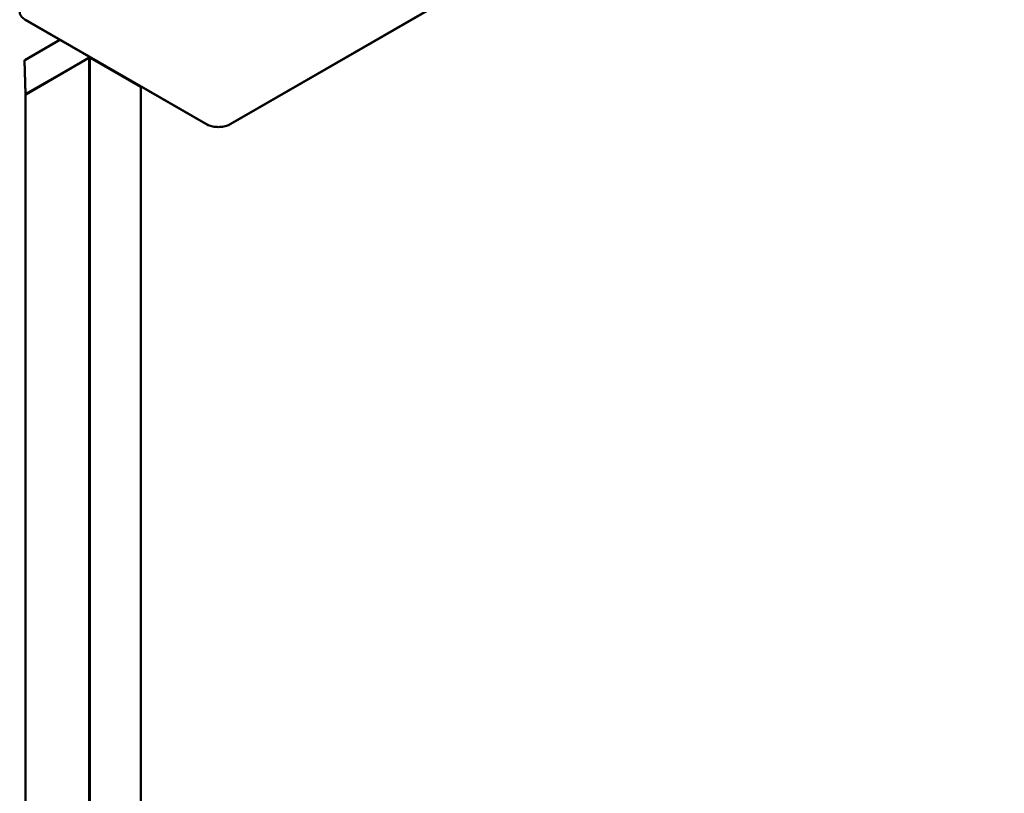
# Model space of a CAD drawing. Units: millimetres. Extents: x -4505 to 16385, y -441 to 5462.
# Drawn here: x -2144 to -1739, y 922 to 1240 of the extents above; entities that cross this region are included whole.
import ezdxf

# ---------------------------------------------------------------- set-up
doc = ezdxf.new("R2010")
doc.units = ezdxf.units.MM
doc.layers.add('Visible (ANSI)', color=7, linetype='Continuous', lineweight=50)
doc.layers.add('Visible Narrow (ANSI)', color=7, linetype='Continuous', lineweight=35)

msp = doc.modelspace()

# ---------------------------------------------------------------- linework, layer by layer
at = {"layer": 'Visible (ANSI)'}
for p, q in [((-2056.94, 1197.04), (-1738.73, 1380.76)), ((-2141.56, 1239.91), (-2067.3, 1197.04)), ((-2141.83, 1223.32), (-2127.32, 1231.69)), ((-2115.56, 1224.16), (-2141.41, 1209.5)), ((-2141.4, 1209.23), (-2115.42, 1224.24)), ((-2114.89, 1224.24), (-2094.2, 1212.29)), ((-2141.94, 1223.16), (-2141.52, 1209.34)), ((-2094.21, 1212.58), (-2094.22, 1212.31)), ((-2094.09, 1212.14), (-2094.09, 492.41)), ((-2141.51, 1209.08), (-2141.51, 495.14))]:
    msp.add_line(p, q, dxfattribs=at)
for centre, major_axis, ratio, start_param, end_param in [((-2115.29, 1224), (0.375, -0.003), 0.572552, 2.203093, 2.359955), ((-2115.15, 1224.08), (-0.375, 0), 0.57735, 3.926991, 5.497787), ((-2141.56, 1223.16), (-0.375, 0), 0.577174, 5.497939, 6.300633), ((-2094.47, 1212.14), (0.375, 0), 0.57735, 0, 0.785398), ((-2141.14, 1209.34), (-0.375, 0.003), 0.57203, 5.501997, 6.969941), ((-2141.14, 1209.08), (-0.375, 0), 0.57735, 5.497787, 6.283185)]:
    msp.add_ellipse(centre, major_axis=major_axis, ratio=ratio, start_param=start_param, end_param=end_param, dxfattribs=at)
for points, knots in [([(-2141.56, 1239.91), (-2141.83, 1240.07), (-2142.09, 1240.24), (-2142.55, 1240.61), (-2142.76, 1240.81), (-2143.14, 1241.23), (-2143.3, 1241.45), (-2143.57, 1241.91), (-2143.68, 1242.15), (-2143.83, 1242.65), (-2143.87, 1242.91), (-2143.88, 1243.16)], [4.7123361, 4.7123361, 4.7123361, 4.7123361, 4.8659932, 4.8659932, 5.0196519, 5.0196519, 5.1733106, 5.1733106, 5.3269693, 5.3269693, 5.480628, 5.480628, 5.480628, 5.480628]), ([(-2056.94, 1197.04), (-2057.5, 1196.72), (-2058.13, 1196.45), (-2059.5, 1196.05), (-2060.23, 1195.91), (-2061.73, 1195.77), (-2062.5, 1195.77), (-2064, 1195.91), (-2064.74, 1196.05), (-2066.1, 1196.45), (-2066.74, 1196.72), (-2067.3, 1197.04)], [1.570743, 1.570743, 1.570743, 1.570743, 1.884923, 1.884923, 2.199104, 2.199104, 2.513285, 2.513285, 2.827466, 2.827466, 3.141645, 3.141645, 3.141645, 3.141645])]:
    msp.add_open_spline(points, degree=3, knots=knots, dxfattribs=at)
at = {"layer": 'Visible Narrow (ANSI)'}
for p, q in [((-2057.24, 1197.07), (-1739.03, 1380.79)), ((-2067, 1197.07), (-2141.26, 1239.94)), ((-2115.55, 1224.9), (-2115.56, 1224.16)), ((-2115.42, 504.73), (-2115.42, 1224.24)), ((-2115.03, 1224.29), (-2115.02, 1224.59)), ((-2114.89, 1224.24), (-2114.89, 504.42)), ((-2141.41, 1209.5), (-2141.83, 1223.32)), ((-2094.33, 1212.64), (-2094.34, 1212.37)), ((-2094.2, 492.48), (-2094.2, 1212.29)), ((-2141.4, 1209.23), (-2141.4, 495.2))]:
    msp.add_line(p, q, dxfattribs=at)
for centre, major_axis, ratio, start_param, end_param in [((-2141.26, 1240.43), (-0.3, -0.52), 0.57735, 0.000028, 0.785412), ((-2067, 1197.56), (-0.3, -0.52), 0.57735, 0, 0.785412), ((-2062.12, 1199.88), (-6.9, 0), 0.57735, 0.78534, 2.356249), ((-2057.24, 1197.56), (0.3, -0.52), 0.577382, 5.497746, 6.283159)]:
    msp.add_ellipse(centre, major_axis=major_axis, ratio=ratio, start_param=start_param, end_param=end_param, dxfattribs=at)

doc.saveas('drawing.dxf')
